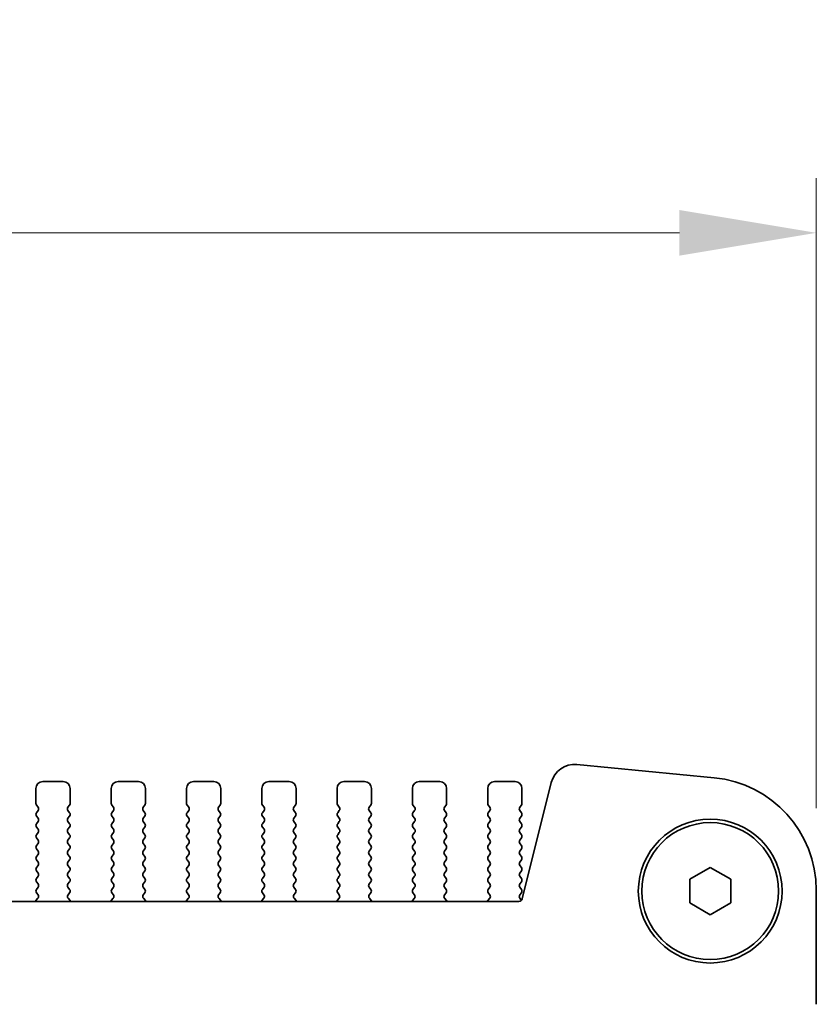
# Model space of a CAD drawing. Units: millimetres. Extents: x 0 to 6687, y 0 to 1124.
# Drawn here: x 1793 to 1851, y 497 to 569 of the extents above; entities that cross this region are included whole.
import ezdxf

# ---------------------------------------------------------------- set-up
doc = ezdxf.new("R2010")
doc.units = ezdxf.units.MM
doc.header["$LTSCALE"] = 2.5
doc.layers.get('Defpoints').update_dxf_attribs({"lineweight": 25})
for name, color, linetype, lineweight in [('Dimension (ISO)', 7, 'Continuous', 18), ('Dimension (ISO) @ 1', 7, 'Continuous', 18), ('Visible (ISO)', 7, 'Continuous', 35)]:
    doc.layers.add(name, color=color, linetype=linetype, lineweight=lineweight)
doc.styles.add('Note Text (TK)', font='MS PGothic.ttf')
doc.dimstyles.new('Default - Method 1b (TK)', dxfattribs={"dimscale": 2.5, "dimtxt": 2.5, "dimasz": 2.5, "dimexe": 1, "dimexo": 1.5, "dimgap": 1, "dimtad": 1, "dimrnd": 1e-08, "dimdsep": 46, "dimtxsty": 'Note Text (TK)', "dimcen": 0.09, "dimdle": 5, "dimclrd": 100, "dimclre": 100, "dimclrt": 7, "dimadec": 1, "dimazin": 1, "dimtfac": 1, "dimtmove": 0, "dimatfit": 3, "dimfxl": 1, "dimtolj": 1, "dimlwd": -1, "dimlwe": -1, "dimarcsym": 0})

# ---------------------------------------------------------------- blocks, each defined once
blk = doc.blocks.new('*D19')
at = {"layer": 'Defpoints', "color": 0}
for p in [(1851.462, 552.961), (1563.962, 504.961), (1851.462, 504.961)]:
    blk.add_point(p, dxfattribs=at)
at = {"layer": 'Dimension (ISO)', "color": 100}
for p, q in [((1563.962, 510.961), (1563.962, 556.961)), ((1851.462, 510.961), (1851.462, 556.961)), ((1573.962, 552.961), (1841.462, 552.961))]:
    blk.add_line(p, q, dxfattribs=at)
for points in [[(1573.962, 554.628), (1573.962, 551.294), (1563.962, 552.961)], [(1841.462, 554.628), (1841.462, 551.294), (1851.462, 552.961)]]:
    blk.add_solid(points, dxfattribs=at)
at = {"layer": 'Dimension (ISO)', "color": 7, "insert": (1676.405, 561.961), "char_height": 10, "attachment_point": 4, "style": 'Note Text (TK)'}
blk.add_mtext('\\A1;287.5±0.5', dxfattribs=at)

msp = doc.modelspace()

# ---------------------------------------------------------------- linework, layer by layer
at = {"layer": 'Visible (ISO)'}
for p, q in [((1844.0024, 513.1729), (1833.9611, 514.1398)), ((1796.4616, 512.8995), (1794.9616, 512.8995)), ((1801.9616, 512.8995), (1800.4616, 512.8995)), ((1807.4616, 512.8995), (1805.9616, 512.8995)), ((1812.9616, 512.8995), (1811.4616, 512.8995)), ((1818.4616, 512.8995), (1816.9616, 512.8995)), ((1823.9616, 512.8995), (1822.4616, 512.8995)), ((1829.4616, 512.8995), (1827.9616, 512.8995)), ((1832.1039, 512.8231), (1829.9827, 504.3388)), ((1794.4616, 512.3995), (1794.4616, 511.2995)), ((1796.9616, 511.2995), (1796.9616, 512.3995)), ((1799.9616, 512.3995), (1799.9616, 511.2995)), ((1802.4616, 511.2995), (1802.4616, 512.3995)), ((1805.4616, 512.3995), (1805.4616, 511.2995)), ((1807.9616, 511.2995), (1807.9616, 512.3995)), ((1810.9616, 512.3995), (1810.9616, 511.2995)), ((1813.4616, 511.2995), (1813.4616, 512.3995)), ((1816.4616, 512.3995), (1816.4616, 511.2995)), ((1818.9616, 511.2995), (1818.9616, 512.3995)), ((1821.9616, 512.3995), (1821.9616, 511.2995)), ((1824.4616, 511.2995), (1824.4616, 512.3995)), ((1827.4616, 512.3995), (1827.4616, 511.2995)), ((1829.9616, 511.2995), (1829.9616, 512.3995)), ((1794.5016, 511.1795), (1794.6216, 511.0195)), ((1796.8016, 511.0195), (1796.9216, 511.1795)), ((1800.0016, 511.1795), (1800.1216, 511.0195)), ((1802.3016, 511.0195), (1802.4216, 511.1795)), ((1805.5016, 511.1795), (1805.6216, 511.0195)), ((1807.8016, 511.0195), (1807.9216, 511.1795)), ((1811.0016, 511.1795), (1811.1216, 511.0195)), ((1813.3016, 511.0195), (1813.4216, 511.1795)), ((1816.5016, 511.1795), (1816.6216, 511.0195)), ((1818.8016, 511.0195), (1818.9216, 511.1795)), ((1822.0016, 511.1795), (1822.1216, 511.0195)), ((1824.3016, 511.0195), (1824.4216, 511.1795)), ((1827.5016, 511.1795), (1827.6216, 511.0195)), ((1829.8016, 511.0195), (1829.9216, 511.1795)), ((1794.6216, 510.7795), (1794.5016, 510.6195)), ((1796.9216, 510.6195), (1796.8016, 510.7795)), ((1800.1216, 510.7795), (1800.0016, 510.6195)), ((1802.4216, 510.6195), (1802.3016, 510.7795)), ((1805.6216, 510.7795), (1805.5016, 510.6195)), ((1807.9216, 510.6195), (1807.8016, 510.7795)), ((1811.1216, 510.7795), (1811.0016, 510.6195)), ((1813.4216, 510.6195), (1813.3016, 510.7795)), ((1816.6216, 510.7795), (1816.5016, 510.6195)), ((1818.9216, 510.6195), (1818.8016, 510.7795)), ((1822.1216, 510.7795), (1822.0016, 510.6195)), ((1824.4216, 510.6195), (1824.3016, 510.7795)), ((1827.6216, 510.7795), (1827.5016, 510.6195)), ((1829.9216, 510.6195), (1829.8016, 510.7795)), ((1794.5016, 510.3795), (1794.6216, 510.2195)), ((1794.6216, 509.9795), (1794.5016, 509.8195)), ((1796.8016, 510.2195), (1796.9216, 510.3795)), ((1796.9216, 509.8195), (1796.8016, 509.9795)), ((1800.0016, 510.3795), (1800.1216, 510.2195)), ((1800.1216, 509.9795), (1800.0016, 509.8195)), ((1802.3016, 510.2195), (1802.4216, 510.3795)), ((1802.4216, 509.8195), (1802.3016, 509.9795)), ((1805.5016, 510.3795), (1805.6216, 510.2195)), ((1805.6216, 509.9795), (1805.5016, 509.8195)), ((1807.8016, 510.2195), (1807.9216, 510.3795)), ((1807.9216, 509.8195), (1807.8016, 509.9795)), ((1811.0016, 510.3795), (1811.1216, 510.2195)), ((1811.1216, 509.9795), (1811.0016, 509.8195)), ((1813.3016, 510.2195), (1813.4216, 510.3795)), ((1813.4216, 509.8195), (1813.3016, 509.9795)), ((1816.5016, 510.3795), (1816.6216, 510.2195)), ((1816.6216, 509.9795), (1816.5016, 509.8195)), ((1818.8016, 510.2195), (1818.9216, 510.3795)), ((1818.9216, 509.8195), (1818.8016, 509.9795)), ((1822.0016, 510.3795), (1822.1216, 510.2195)), ((1822.1216, 509.9795), (1822.0016, 509.8195)), ((1824.3016, 510.2195), (1824.4216, 510.3795)), ((1824.4216, 509.8195), (1824.3016, 509.9795)), ((1827.5016, 510.3795), (1827.6216, 510.2195)), ((1827.6216, 509.9795), (1827.5016, 509.8195)), ((1829.8016, 510.2195), (1829.9216, 510.3795)), ((1829.9216, 509.8195), (1829.8016, 509.9795)), ((1794.5016, 509.5795), (1794.6216, 509.4195)), ((1794.6216, 509.1795), (1794.5016, 509.0195)), ((1796.8016, 509.4195), (1796.9216, 509.5795)), ((1796.9216, 509.0195), (1796.8016, 509.1795)), ((1800.0016, 509.5795), (1800.1216, 509.4195)), ((1800.1216, 509.1795), (1800.0016, 509.0195)), ((1802.3016, 509.4195), (1802.4216, 509.5795)), ((1802.4216, 509.0195), (1802.3016, 509.1795)), ((1805.5016, 509.5795), (1805.6216, 509.4195)), ((1805.6216, 509.1795), (1805.5016, 509.0195)), ((1807.8016, 509.4195), (1807.9216, 509.5795)), ((1807.9216, 509.0195), (1807.8016, 509.1795)), ((1811.0016, 509.5795), (1811.1216, 509.4195)), ((1811.1216, 509.1795), (1811.0016, 509.0195)), ((1813.3016, 509.4195), (1813.4216, 509.5795)), ((1813.4216, 509.0195), (1813.3016, 509.1795)), ((1816.5016, 509.5795), (1816.6216, 509.4195)), ((1816.6216, 509.1795), (1816.5016, 509.0195)), ((1818.8016, 509.4195), (1818.9216, 509.5795)), ((1818.9216, 509.0195), (1818.8016, 509.1795)), ((1822.0016, 509.5795), (1822.1216, 509.4195)), ((1822.1216, 509.1795), (1822.0016, 509.0195)), ((1824.3016, 509.4195), (1824.4216, 509.5795)), ((1824.4216, 509.0195), (1824.3016, 509.1795)), ((1827.5016, 509.5795), (1827.6216, 509.4195)), ((1827.6216, 509.1795), (1827.5016, 509.0195)), ((1829.8016, 509.4195), (1829.9216, 509.5795)), ((1829.9216, 509.0195), (1829.8016, 509.1795)), ((1794.5016, 508.7795), (1794.6216, 508.6195)), ((1794.6216, 508.3795), (1794.5016, 508.2195)), ((1796.8016, 508.6195), (1796.9216, 508.7795)), ((1796.9216, 508.2195), (1796.8016, 508.3795)), ((1800.0016, 508.7795), (1800.1216, 508.6195)), ((1800.1216, 508.3795), (1800.0016, 508.2195)), ((1802.3016, 508.6195), (1802.4216, 508.7795)), ((1802.4216, 508.2195), (1802.3016, 508.3795)), ((1805.5016, 508.7795), (1805.6216, 508.6195)), ((1805.6216, 508.3795), (1805.5016, 508.2195)), ((1807.8016, 508.6195), (1807.9216, 508.7795)), ((1807.9216, 508.2195), (1807.8016, 508.3795)), ((1811.0016, 508.7795), (1811.1216, 508.6195)), ((1811.1216, 508.3795), (1811.0016, 508.2195)), ((1813.3016, 508.6195), (1813.4216, 508.7795)), ((1813.4216, 508.2195), (1813.3016, 508.3795)), ((1816.5016, 508.7795), (1816.6216, 508.6195)), ((1816.6216, 508.3795), (1816.5016, 508.2195)), ((1818.8016, 508.6195), (1818.9216, 508.7795)), ((1818.9216, 508.2195), (1818.8016, 508.3795)), ((1822.0016, 508.7795), (1822.1216, 508.6195)), ((1822.1216, 508.3795), (1822.0016, 508.2195)), ((1824.3016, 508.6195), (1824.4216, 508.7795)), ((1824.4216, 508.2195), (1824.3016, 508.3795)), ((1827.5016, 508.7795), (1827.6216, 508.6195)), ((1827.6216, 508.3795), (1827.5016, 508.2195)), ((1829.8016, 508.6195), (1829.9216, 508.7795)), ((1829.9216, 508.2195), (1829.8016, 508.3795)), ((1794.5016, 507.9795), (1794.6216, 507.8195)), ((1794.6216, 507.5795), (1794.5016, 507.4195)), ((1796.8016, 507.8195), (1796.9216, 507.9795)), ((1796.9216, 507.4195), (1796.8016, 507.5795)), ((1800.0016, 507.9795), (1800.1216, 507.8195)), ((1800.1216, 507.5795), (1800.0016, 507.4195)), ((1802.3016, 507.8195), (1802.4216, 507.9795)), ((1802.4216, 507.4195), (1802.3016, 507.5795)), ((1805.5016, 507.9795), (1805.6216, 507.8195)), ((1805.6216, 507.5795), (1805.5016, 507.4195)), ((1807.8016, 507.8195), (1807.9216, 507.9795)), ((1807.9216, 507.4195), (1807.8016, 507.5795)), ((1811.0016, 507.9795), (1811.1216, 507.8195)), ((1811.1216, 507.5795), (1811.0016, 507.4195)), ((1813.3016, 507.8195), (1813.4216, 507.9795)), ((1813.4216, 507.4195), (1813.3016, 507.5795)), ((1816.5016, 507.9795), (1816.6216, 507.8195)), ((1816.6216, 507.5795), (1816.5016, 507.4195)), ((1818.8016, 507.8195), (1818.9216, 507.9795)), ((1818.9216, 507.4195), (1818.8016, 507.5795)), ((1822.0016, 507.9795), (1822.1216, 507.8195)), ((1822.1216, 507.5795), (1822.0016, 507.4195)), ((1824.3016, 507.8195), (1824.4216, 507.9795)), ((1824.4216, 507.4195), (1824.3016, 507.5795)), ((1827.5016, 507.9795), (1827.6216, 507.8195)), ((1827.6216, 507.5795), (1827.5016, 507.4195)), ((1829.8016, 507.8195), (1829.9216, 507.9795)), ((1829.9216, 507.4195), (1829.8016, 507.5795)), ((1794.5016, 507.1795), (1794.6216, 507.0195)), ((1796.8016, 507.0195), (1796.9216, 507.1795)), ((1800.0016, 507.1795), (1800.1216, 507.0195)), ((1802.3016, 507.0195), (1802.4216, 507.1795)), ((1805.5016, 507.1795), (1805.6216, 507.0195)), ((1807.8016, 507.0195), (1807.9216, 507.1795)), ((1811.0016, 507.1795), (1811.1216, 507.0195)), ((1813.3016, 507.0195), (1813.4216, 507.1795)), ((1816.5016, 507.1795), (1816.6216, 507.0195)), ((1818.8016, 507.0195), (1818.9216, 507.1795)), ((1822.0016, 507.1795), (1822.1216, 507.0195)), ((1824.3016, 507.0195), (1824.4216, 507.1795)), ((1827.5016, 507.1795), (1827.6216, 507.0195)), ((1829.8016, 507.0195), (1829.9216, 507.1795)), ((1794.6216, 506.7795), (1794.5016, 506.6195)), ((1794.5016, 506.3795), (1794.6216, 506.2195)), ((1796.9216, 506.6195), (1796.8016, 506.7795)), ((1796.8016, 506.2195), (1796.9216, 506.3795)), ((1800.1216, 506.7795), (1800.0016, 506.6195)), ((1800.0016, 506.3795), (1800.1216, 506.2195)), ((1802.4216, 506.6195), (1802.3016, 506.7795)), ((1802.3016, 506.2195), (1802.4216, 506.3795)), ((1805.6216, 506.7795), (1805.5016, 506.6195)), ((1805.5016, 506.3795), (1805.6216, 506.2195)), ((1807.9216, 506.6195), (1807.8016, 506.7795)), ((1807.8016, 506.2195), (1807.9216, 506.3795)), ((1811.1216, 506.7795), (1811.0016, 506.6195)), ((1811.0016, 506.3795), (1811.1216, 506.2195)), ((1813.4216, 506.6195), (1813.3016, 506.7795)), ((1813.3016, 506.2195), (1813.4216, 506.3795)), ((1816.6216, 506.7795), (1816.5016, 506.6195)), ((1816.5016, 506.3795), (1816.6216, 506.2195)), ((1818.9216, 506.6195), (1818.8016, 506.7795)), ((1818.8016, 506.2195), (1818.9216, 506.3795)), ((1822.1216, 506.7795), (1822.0016, 506.6195)), ((1822.0016, 506.3795), (1822.1216, 506.2195)), ((1824.4216, 506.6195), (1824.3016, 506.7795)), ((1824.3016, 506.2195), (1824.4216, 506.3795)), ((1827.6216, 506.7795), (1827.5016, 506.6195)), ((1827.5016, 506.3795), (1827.6216, 506.2195)), ((1829.9216, 506.6195), (1829.8016, 506.7795)), ((1829.8016, 506.2195), (1829.9216, 506.3795)), ((1842.2116, 505.7655), (1843.7116, 506.6315)), ((1843.7116, 506.6315), (1845.2116, 505.7655)), ((1794.6216, 505.9795), (1794.5016, 505.8195)), ((1794.5016, 505.5795), (1794.6216, 505.4195)), ((1796.9216, 505.8195), (1796.8016, 505.9795)), ((1796.8016, 505.4195), (1796.9216, 505.5795)), ((1800.1216, 505.9795), (1800.0016, 505.8195)), ((1800.0016, 505.5795), (1800.1216, 505.4195)), ((1802.4216, 505.8195), (1802.3016, 505.9795)), ((1802.3016, 505.4195), (1802.4216, 505.5795)), ((1805.6216, 505.9795), (1805.5016, 505.8195)), ((1805.5016, 505.5795), (1805.6216, 505.4195)), ((1807.9216, 505.8195), (1807.8016, 505.9795)), ((1807.8016, 505.4195), (1807.9216, 505.5795)), ((1811.1216, 505.9795), (1811.0016, 505.8195)), ((1811.0016, 505.5795), (1811.1216, 505.4195)), ((1813.4216, 505.8195), (1813.3016, 505.9795)), ((1813.3016, 505.4195), (1813.4216, 505.5795)), ((1816.6216, 505.9795), (1816.5016, 505.8195)), ((1816.5016, 505.5795), (1816.6216, 505.4195)), ((1818.9216, 505.8195), (1818.8016, 505.9795)), ((1818.8016, 505.4195), (1818.9216, 505.5795)), ((1822.1216, 505.9795), (1822.0016, 505.8195)), ((1822.0016, 505.5795), (1822.1216, 505.4195)), ((1824.4216, 505.8195), (1824.3016, 505.9795)), ((1824.3016, 505.4195), (1824.4216, 505.5795)), ((1827.6216, 505.9795), (1827.5016, 505.8195)), ((1827.5016, 505.5795), (1827.6216, 505.4195)), ((1829.9216, 505.8195), (1829.8016, 505.9795)), ((1829.8016, 505.4195), (1829.9216, 505.5795)), ((1842.2116, 504.0334), (1842.2116, 505.7655)), ((1845.2116, 505.7655), (1845.2116, 504.0334)), ((1794.6216, 505.1795), (1794.5016, 505.0195)), ((1794.5016, 504.7795), (1794.6161, 504.6268)), ((1796.9216, 505.0195), (1796.8016, 505.1795)), ((1796.8071, 504.6268), (1796.9216, 504.7795)), ((1800.1216, 505.1795), (1800.0016, 505.0195)), ((1800.0016, 504.7795), (1800.1161, 504.6268)), ((1802.4216, 505.0195), (1802.3016, 505.1795)), ((1802.3071, 504.6268), (1802.4216, 504.7795)), ((1805.6216, 505.1795), (1805.5016, 505.0195)), ((1805.5016, 504.7795), (1805.6161, 504.6268)), ((1807.9216, 505.0195), (1807.8016, 505.1795)), ((1807.8071, 504.6268), (1807.9216, 504.7795)), ((1811.1216, 505.1795), (1811.0016, 505.0195)), ((1811.0016, 504.7795), (1811.1161, 504.6268)), ((1813.4216, 505.0195), (1813.3016, 505.1795)), ((1813.3071, 504.6268), (1813.4216, 504.7795)), ((1816.6216, 505.1795), (1816.5016, 505.0195)), ((1816.5016, 504.7795), (1816.6161, 504.6268)), ((1818.9216, 505.0195), (1818.8016, 505.1795)), ((1818.8071, 504.6268), (1818.9216, 504.7795)), ((1822.1216, 505.1795), (1822.0016, 505.0195)), ((1822.0016, 504.7795), (1822.1161, 504.6268)), ((1824.4216, 505.0195), (1824.3016, 505.1795)), ((1824.3071, 504.6268), (1824.4216, 504.7795)), ((1827.6216, 505.1795), (1827.5016, 505.0195)), ((1827.5016, 504.7795), (1827.6161, 504.6268)), ((1829.9216, 505.0195), (1829.8016, 505.1795)), ((1829.8016, 504.6195), (1829.9216, 504.7795)), ((1851.4616, 496.6344), (1851.4616, 504.9609)), ((1829.7401, 504.1494), (1585.6831, 504.1494)), ((1794.609, 504.3778), (1794.4648, 504.207)), ((1796.9585, 504.207), (1796.8143, 504.3778)), ((1800.109, 504.3778), (1799.9648, 504.207)), ((1802.4585, 504.207), (1802.3143, 504.3778)), ((1805.609, 504.3778), (1805.4648, 504.207)), ((1807.9585, 504.207), (1807.8143, 504.3778)), ((1811.109, 504.3778), (1810.9648, 504.207)), ((1813.4585, 504.207), (1813.3143, 504.3778)), ((1816.609, 504.3778), (1816.4648, 504.207)), ((1818.9585, 504.207), (1818.8143, 504.3778)), ((1822.109, 504.3778), (1821.9648, 504.207)), ((1824.4585, 504.207), (1824.3143, 504.3778)), ((1827.609, 504.3778), (1827.4648, 504.207)), ((1829.9182, 504.224), (1829.8016, 504.3795)), ((1843.7116, 503.1674), (1842.2116, 504.0334)), ((1845.2116, 504.0334), (1843.7116, 503.1674))]:
    msp.add_line(p, q, dxfattribs=at)
for radius in [5.25, 5]:
    msp.add_circle((1843.7116, 504.8995), radius, dxfattribs=at)
for centre, radius, start, end in [((1833.8009, 512.3977), 1.7494, 84.744678, 165.928186), ((1794.9616, 512.3995), 0.5, 90, 180), ((1796.4616, 512.3995), 0.5, 0, 90), ((1800.4616, 512.3995), 0.5, 90, 180), ((1801.9616, 512.3995), 0.5, 0, 90), ((1805.9616, 512.3995), 0.5, 90, 180), ((1807.4616, 512.3995), 0.5, 0, 90), ((1811.4616, 512.3995), 0.5, 90, 180), ((1812.9616, 512.3995), 0.5, 0, 90), ((1816.9616, 512.3995), 0.5, 90, 180), ((1818.4616, 512.3995), 0.5, 0, 90), ((1822.4616, 512.3995), 0.5, 90, 180), ((1823.9616, 512.3995), 0.5, 0, 90), ((1827.9616, 512.3995), 0.5, 90, 180), ((1829.4616, 512.3995), 0.5, 0, 90), ((1843.2116, 504.9609), 8.25, 0, 84.499589), ((1794.6616, 511.2995), 0.2, 180, 216.869898), ((1796.7616, 511.2995), 0.2, 323.130102, 0), ((1800.1616, 511.2995), 0.2, 180, 216.869898), ((1802.2616, 511.2995), 0.2, 323.130102, 0), ((1805.6616, 511.2995), 0.2, 180, 216.869898), ((1807.7616, 511.2995), 0.2, 323.130102, 0), ((1811.1616, 511.2995), 0.2, 180, 216.869898), ((1813.2616, 511.2995), 0.2, 323.130102, 0), ((1816.6616, 511.2995), 0.2, 180, 216.869898), ((1818.7616, 511.2995), 0.2, 323.130102, 0), ((1822.1616, 511.2995), 0.2, 180, 216.869898), ((1824.2616, 511.2995), 0.2, 323.130102, 0), ((1827.6616, 511.2995), 0.2, 180, 216.869898), ((1829.7616, 511.2995), 0.2, 323.130102, 0), ((1794.6616, 510.4995), 0.2, 143.130102, 216.869898), ((1794.4616, 510.8995), 0.2, 323.130102, 36.869898), ((1796.9616, 510.8995), 0.2, 143.130102, 216.869898), ((1796.7616, 510.4995), 0.2, 323.130102, 36.869898), ((1800.1616, 510.4995), 0.2, 143.130102, 216.869898), ((1799.9616, 510.8995), 0.2, 323.130102, 36.869898), ((1802.4616, 510.8995), 0.2, 143.130102, 216.869898), ((1802.2616, 510.4995), 0.2, 323.130102, 36.869898), ((1805.6616, 510.4995), 0.2, 143.130102, 216.869898), ((1805.4616, 510.8995), 0.2, 323.130102, 36.869898), ((1807.9616, 510.8995), 0.2, 143.130102, 216.869898), ((1807.7616, 510.4995), 0.2, 323.130102, 36.869898), ((1811.1616, 510.4995), 0.2, 143.130102, 216.869898), ((1810.9616, 510.8995), 0.2, 323.130102, 36.869898), ((1813.4616, 510.8995), 0.2, 143.130102, 216.869898), ((1813.2616, 510.4995), 0.2, 323.130102, 36.869898), ((1816.6616, 510.4995), 0.2, 143.130102, 216.869898), ((1816.4616, 510.8995), 0.2, 323.130102, 36.869898), ((1818.9616, 510.8995), 0.2, 143.130102, 216.869898), ((1818.7616, 510.4995), 0.2, 323.130102, 36.869898), ((1822.1616, 510.4995), 0.2, 143.130102, 216.869898), ((1821.9616, 510.8995), 0.2, 323.130102, 36.869898), ((1824.4616, 510.8995), 0.2, 143.130102, 216.869898), ((1824.2616, 510.4995), 0.2, 323.130102, 36.869898), ((1827.6616, 510.4995), 0.2, 143.130102, 216.869898), ((1827.4616, 510.8995), 0.2, 323.130102, 36.869898), ((1829.9616, 510.8995), 0.2, 143.130102, 216.869898), ((1829.7616, 510.4995), 0.2, 323.130102, 36.869898), ((1794.6616, 509.6995), 0.2, 143.130102, 216.869898), ((1794.4616, 510.0995), 0.2, 323.130102, 36.869898), ((1796.9616, 510.0995), 0.2, 143.130102, 216.869898), ((1796.7616, 509.6995), 0.2, 323.130102, 36.869898), ((1800.1616, 509.6995), 0.2, 143.130102, 216.869898), ((1799.9616, 510.0995), 0.2, 323.130102, 36.869898), ((1802.4616, 510.0995), 0.2, 143.130102, 216.869898), ((1802.2616, 509.6995), 0.2, 323.130102, 36.869898), ((1805.6616, 509.6995), 0.2, 143.130102, 216.869898), ((1805.4616, 510.0995), 0.2, 323.130102, 36.869898), ((1807.9616, 510.0995), 0.2, 143.130102, 216.869898), ((1807.7616, 509.6995), 0.2, 323.130102, 36.869898), ((1811.1616, 509.6995), 0.2, 143.130102, 216.869898), ((1810.9616, 510.0995), 0.2, 323.130102, 36.869898), ((1813.4616, 510.0995), 0.2, 143.130102, 216.869898), ((1813.2616, 509.6995), 0.2, 323.130102, 36.869898), ((1816.6616, 509.6995), 0.2, 143.130102, 216.869898), ((1816.4616, 510.0995), 0.2, 323.130102, 36.869898), ((1818.9616, 510.0995), 0.2, 143.130102, 216.869898), ((1818.7616, 509.6995), 0.2, 323.130102, 36.869898), ((1822.1616, 509.6995), 0.2, 143.130102, 216.869898), ((1821.9616, 510.0995), 0.2, 323.130102, 36.869898), ((1824.4616, 510.0995), 0.2, 143.130102, 216.869898), ((1824.2616, 509.6995), 0.2, 323.130102, 36.869898), ((1827.6616, 509.6995), 0.2, 143.130102, 216.869898), ((1827.4616, 510.0995), 0.2, 323.130102, 36.869898), ((1829.9616, 510.0995), 0.2, 143.130102, 216.869898), ((1829.7616, 509.6995), 0.2, 323.130102, 36.869898), ((1794.6616, 508.8995), 0.2, 143.130102, 216.869898), ((1794.4616, 509.2995), 0.2, 323.130102, 36.869898), ((1796.9616, 509.2995), 0.2, 143.130102, 216.869898), ((1796.7616, 508.8995), 0.2, 323.130102, 36.869898), ((1800.1616, 508.8995), 0.2, 143.130102, 216.869898), ((1799.9616, 509.2995), 0.2, 323.130102, 36.869898), ((1802.4616, 509.2995), 0.2, 143.130102, 216.869898), ((1802.2616, 508.8995), 0.2, 323.130102, 36.869898), ((1805.6616, 508.8995), 0.2, 143.130102, 216.869898), ((1805.4616, 509.2995), 0.2, 323.130102, 36.869898), ((1807.9616, 509.2995), 0.2, 143.130102, 216.869898), ((1807.7616, 508.8995), 0.2, 323.130102, 36.869898), ((1811.1616, 508.8995), 0.2, 143.130102, 216.869898), ((1810.9616, 509.2995), 0.2, 323.130102, 36.869898), ((1813.4616, 509.2995), 0.2, 143.130102, 216.869898), ((1813.2616, 508.8995), 0.2, 323.130102, 36.869898), ((1816.6616, 508.8995), 0.2, 143.130102, 216.869898), ((1816.4616, 509.2995), 0.2, 323.130102, 36.869898), ((1818.9616, 509.2995), 0.2, 143.130102, 216.869898), ((1818.7616, 508.8995), 0.2, 323.130102, 36.869898), ((1822.1616, 508.8995), 0.2, 143.130102, 216.869898), ((1821.9616, 509.2995), 0.2, 323.130102, 36.869898), ((1824.4616, 509.2995), 0.2, 143.130102, 216.869898), ((1824.2616, 508.8995), 0.2, 323.130102, 36.869898), ((1827.6616, 508.8995), 0.2, 143.130102, 216.869898), ((1827.4616, 509.2995), 0.2, 323.130102, 36.869898), ((1829.9616, 509.2995), 0.2, 143.130102, 216.869898), ((1829.7616, 508.8995), 0.2, 323.130102, 36.869898), ((1794.4616, 508.4995), 0.2, 323.130102, 36.869898), ((1796.9616, 508.4995), 0.2, 143.130102, 216.869898), ((1799.9616, 508.4995), 0.2, 323.130102, 36.869898), ((1802.4616, 508.4995), 0.2, 143.130102, 216.869898), ((1805.4616, 508.4995), 0.2, 323.130102, 36.869898), ((1807.9616, 508.4995), 0.2, 143.130102, 216.869898), ((1810.9616, 508.4995), 0.2, 323.130102, 36.869898), ((1813.4616, 508.4995), 0.2, 143.130102, 216.869898), ((1816.4616, 508.4995), 0.2, 323.130102, 36.869898), ((1818.9616, 508.4995), 0.2, 143.130102, 216.869898), ((1821.9616, 508.4995), 0.2, 323.130102, 36.869898), ((1824.4616, 508.4995), 0.2, 143.130102, 216.869898), ((1827.4616, 508.4995), 0.2, 323.130102, 36.869898), ((1829.9616, 508.4995), 0.2, 143.130102, 216.869898), ((1794.6616, 508.0995), 0.2, 143.130102, 216.869898), ((1794.4616, 507.6995), 0.2, 323.130102, 36.869898), ((1796.9616, 507.6995), 0.2, 143.130102, 216.869898), ((1796.7616, 508.0995), 0.2, 323.130102, 36.869898), ((1800.1616, 508.0995), 0.2, 143.130102, 216.869898), ((1799.9616, 507.6995), 0.2, 323.130102, 36.869898), ((1802.4616, 507.6995), 0.2, 143.130102, 216.869898), ((1802.2616, 508.0995), 0.2, 323.130102, 36.869898), ((1805.6616, 508.0995), 0.2, 143.130102, 216.869898), ((1805.4616, 507.6995), 0.2, 323.130102, 36.869898), ((1807.9616, 507.6995), 0.2, 143.130102, 216.869898), ((1807.7616, 508.0995), 0.2, 323.130102, 36.869898), ((1811.1616, 508.0995), 0.2, 143.130102, 216.869898), ((1810.9616, 507.6995), 0.2, 323.130102, 36.869898), ((1813.4616, 507.6995), 0.2, 143.130102, 216.869898), ((1813.2616, 508.0995), 0.2, 323.130102, 36.869898), ((1816.6616, 508.0995), 0.2, 143.130102, 216.869898), ((1816.4616, 507.6995), 0.2, 323.130102, 36.869898), ((1818.9616, 507.6995), 0.2, 143.130102, 216.869898), ((1818.7616, 508.0995), 0.2, 323.130102, 36.869898), ((1822.1616, 508.0995), 0.2, 143.130102, 216.869898), ((1821.9616, 507.6995), 0.2, 323.130102, 36.869898), ((1824.4616, 507.6995), 0.2, 143.130102, 216.869898), ((1824.2616, 508.0995), 0.2, 323.130102, 36.869898), ((1827.6616, 508.0995), 0.2, 143.130102, 216.869898), ((1827.4616, 507.6995), 0.2, 323.130102, 36.869898), ((1829.9616, 507.6995), 0.2, 143.130102, 216.869898), ((1829.7616, 508.0995), 0.2, 323.130102, 36.869898), ((1794.6616, 507.2995), 0.2, 143.130102, 216.869898), ((1794.4616, 506.8995), 0.2, 323.130102, 36.869898), ((1796.9616, 506.8995), 0.2, 143.130102, 216.869898), ((1796.7616, 507.2995), 0.2, 323.130102, 36.869898), ((1800.1616, 507.2995), 0.2, 143.130102, 216.869898), ((1799.9616, 506.8995), 0.2, 323.130102, 36.869898), ((1802.4616, 506.8995), 0.2, 143.130102, 216.869898), ((1802.2616, 507.2995), 0.2, 323.130102, 36.869898), ((1805.6616, 507.2995), 0.2, 143.130102, 216.869898), ((1805.4616, 506.8995), 0.2, 323.130102, 36.869898), ((1807.9616, 506.8995), 0.2, 143.130102, 216.869898), ((1807.7616, 507.2995), 0.2, 323.130102, 36.869898), ((1811.1616, 507.2995), 0.2, 143.130102, 216.869898), ((1810.9616, 506.8995), 0.2, 323.130102, 36.869898), ((1813.4616, 506.8995), 0.2, 143.130102, 216.869898), ((1813.2616, 507.2995), 0.2, 323.130102, 36.869898), ((1816.6616, 507.2995), 0.2, 143.130102, 216.869898), ((1816.4616, 506.8995), 0.2, 323.130102, 36.869898), ((1818.9616, 506.8995), 0.2, 143.130102, 216.869898), ((1818.7616, 507.2995), 0.2, 323.130102, 36.869898), ((1822.1616, 507.2995), 0.2, 143.130102, 216.869898), ((1821.9616, 506.8995), 0.2, 323.130102, 36.869898), ((1824.4616, 506.8995), 0.2, 143.130102, 216.869898), ((1824.2616, 507.2995), 0.2, 323.130102, 36.869898), ((1827.6616, 507.2995), 0.2, 143.130102, 216.869898), ((1827.4616, 506.8995), 0.2, 323.130102, 36.869898), ((1829.9616, 506.8995), 0.2, 143.130102, 216.869898), ((1829.7616, 507.2995), 0.2, 323.130102, 36.869898), ((1794.6616, 506.4995), 0.2, 143.130102, 216.869898), ((1794.4616, 506.0995), 0.2, 323.130102, 36.869898), ((1796.9616, 506.0995), 0.2, 143.130102, 216.869898), ((1796.7616, 506.4995), 0.2, 323.130102, 36.869898), ((1800.1616, 506.4995), 0.2, 143.130102, 216.869898), ((1799.9616, 506.0995), 0.2, 323.130102, 36.869898), ((1802.4616, 506.0995), 0.2, 143.130102, 216.869898), ((1802.2616, 506.4995), 0.2, 323.130102, 36.869898), ((1805.6616, 506.4995), 0.2, 143.130102, 216.869898), ((1805.4616, 506.0995), 0.2, 323.130102, 36.869898), ((1807.9616, 506.0995), 0.2, 143.130102, 216.869898), ((1807.7616, 506.4995), 0.2, 323.130102, 36.869898), ((1811.1616, 506.4995), 0.2, 143.130102, 216.869898), ((1810.9616, 506.0995), 0.2, 323.130102, 36.869898), ((1813.4616, 506.0995), 0.2, 143.130102, 216.869898), ((1813.2616, 506.4995), 0.2, 323.130102, 36.869898), ((1816.6616, 506.4995), 0.2, 143.130102, 216.869898), ((1816.4616, 506.0995), 0.2, 323.130102, 36.869898), ((1818.9616, 506.0995), 0.2, 143.130102, 216.869898), ((1818.7616, 506.4995), 0.2, 323.130102, 36.869898), ((1822.1616, 506.4995), 0.2, 143.130102, 216.869898), ((1821.9616, 506.0995), 0.2, 323.130102, 36.869898), ((1824.4616, 506.0995), 0.2, 143.130102, 216.869898), ((1824.2616, 506.4995), 0.2, 323.130102, 36.869898), ((1827.6616, 506.4995), 0.2, 143.130102, 216.869898), ((1827.4616, 506.0995), 0.2, 323.130102, 36.869898), ((1829.9616, 506.0995), 0.2, 143.130102, 216.869898), ((1829.7616, 506.4995), 0.2, 323.130102, 36.869898), ((1794.6616, 505.6995), 0.2, 143.130102, 216.869898), ((1794.4616, 505.2995), 0.2, 323.130102, 36.869898), ((1796.9616, 505.2995), 0.2, 143.130102, 216.869898), ((1796.7616, 505.6995), 0.2, 323.130102, 36.869898), ((1800.1616, 505.6995), 0.2, 143.130102, 216.869898), ((1799.9616, 505.2995), 0.2, 323.130102, 36.869898), ((1802.4616, 505.2995), 0.2, 143.130102, 216.869898), ((1802.2616, 505.6995), 0.2, 323.130102, 36.869898), ((1805.6616, 505.6995), 0.2, 143.130102, 216.869898), ((1805.4616, 505.2995), 0.2, 323.130102, 36.869898), ((1807.9616, 505.2995), 0.2, 143.130102, 216.869898), ((1807.7616, 505.6995), 0.2, 323.130102, 36.869898), ((1811.1616, 505.6995), 0.2, 143.130102, 216.869898), ((1810.9616, 505.2995), 0.2, 323.130102, 36.869898), ((1813.4616, 505.2995), 0.2, 143.130102, 216.869898), ((1813.2616, 505.6995), 0.2, 323.130102, 36.869898), ((1816.6616, 505.6995), 0.2, 143.130102, 216.869898), ((1816.4616, 505.2995), 0.2, 323.130102, 36.869898), ((1818.9616, 505.2995), 0.2, 143.130102, 216.869898), ((1818.7616, 505.6995), 0.2, 323.130102, 36.869898), ((1822.1616, 505.6995), 0.2, 143.130102, 216.869898), ((1821.9616, 505.2995), 0.2, 323.130102, 36.869898), ((1824.4616, 505.2995), 0.2, 143.130102, 216.869898), ((1824.2616, 505.6995), 0.2, 323.130102, 36.869898), ((1827.6616, 505.6995), 0.2, 143.130102, 216.869898), ((1827.4616, 505.2995), 0.2, 323.130102, 36.869898), ((1829.9616, 505.2995), 0.2, 143.130102, 216.869898), ((1829.7616, 505.6995), 0.2, 323.130102, 36.869898), ((1794.6616, 504.8995), 0.2, 143.130102, 216.869898), ((1796.7616, 504.8995), 0.2, 323.130102, 36.869898), ((1800.1616, 504.8995), 0.2, 143.130102, 216.869898), ((1802.2616, 504.8995), 0.2, 323.130102, 36.869898), ((1805.6616, 504.8995), 0.2, 143.130102, 216.869898), ((1807.7616, 504.8995), 0.2, 323.130102, 36.869898), ((1811.1616, 504.8995), 0.2, 143.130102, 216.869898), ((1813.2616, 504.8995), 0.2, 323.130102, 36.869898), ((1816.6616, 504.8995), 0.2, 143.130102, 216.869898), ((1818.7616, 504.8995), 0.2, 323.130102, 36.869898), ((1822.1616, 504.8995), 0.2, 143.130102, 216.869898), ((1824.2616, 504.8995), 0.2, 323.130102, 36.869898), ((1827.6616, 504.8995), 0.2, 143.130102, 216.869898), ((1829.7616, 504.8995), 0.2, 323.130102, 36.869898), ((1794.6176, 504.078), 0.2, 139.840034, 159.059592), ((1794.4561, 504.5068), 0.2, 319.840034, 36.869898), ((1796.9671, 504.5068), 0.2, 143.130102, 220.15996), ((1796.8056, 504.078), 0.2, 20.94045, 40.15996), ((1800.1176, 504.078), 0.2, 139.840034, 159.059592), ((1799.9561, 504.5068), 0.2, 319.840034, 36.869898), ((1802.4671, 504.5068), 0.2, 143.130102, 220.15996), ((1802.3056, 504.078), 0.2, 20.940449, 40.15996), ((1805.6176, 504.078), 0.2, 139.840034, 159.059593), ((1805.4561, 504.5068), 0.2, 319.840034, 36.869898), ((1807.9671, 504.5068), 0.2, 143.130102, 220.15996), ((1807.8056, 504.078), 0.2, 20.940449, 40.15996), ((1811.1176, 504.078), 0.2, 139.840034, 159.059593), ((1810.9561, 504.5068), 0.2, 319.840034, 36.869898), ((1813.4671, 504.5068), 0.2, 143.130102, 220.15996), ((1813.3056, 504.078), 0.2, 20.940448, 40.15996), ((1816.6176, 504.078), 0.2, 139.840034, 159.059593), ((1816.4561, 504.5068), 0.2, 319.840034, 36.869898), ((1818.9671, 504.5068), 0.2, 143.130102, 220.15996), ((1818.8056, 504.078), 0.2, 20.940448, 40.15996), ((1822.1176, 504.078), 0.2, 139.840034, 159.059594), ((1821.9561, 504.5068), 0.2, 319.840034, 36.869898), ((1824.4671, 504.5068), 0.2, 143.130102, 220.15996), ((1824.3056, 504.078), 0.2, 20.940448, 40.15996), ((1827.6176, 504.078), 0.2, 139.840034, 159.059594), ((1827.4561, 504.5068), 0.2, 319.840034, 36.869898), ((1829.7401, 504.3994), 0.25, 270, 345.9626), ((1829.9616, 504.4995), 0.2, 143.130102, 216.869898)]:
    msp.add_arc(centre, radius, start, end, dxfattribs=at)

# ---------------------------------------------------------------- dimensions: what is measured, and where the dimension line sits
at = {"layer": 'Dimension (ISO) @ 1', "color": 100}
dim = msp.add_linear_dim(base=(1851.4616, 552.9609), p1=(1563.9616, 504.9609), p2=(1851.4616, 504.9609), dimstyle='Default - Method 1b (TK)', override={"dimscale": 1, "dimtxt": 10, "dimasz": 10, "dimexe": 4, "dimexo": 6, "dimgap": 4, "dimdec": 2, "dimcen": 0.36, "dimtol": 1, "dimlim": 0, "dimtp": 0.5, "dimtm": 0.5, "dimtdec": 2, "dimtix": 0, "dimtofl": 0, "dimtmove": 0, "dimatfit": 1}, dxfattribs=at)
dim.commit()
dim.dimension.update_dxf_attribs({"geometry": '*D19', "text_midpoint": (1707.7116, 552.9609), "dimtype": 128})

doc.saveas('drawing.dxf')
